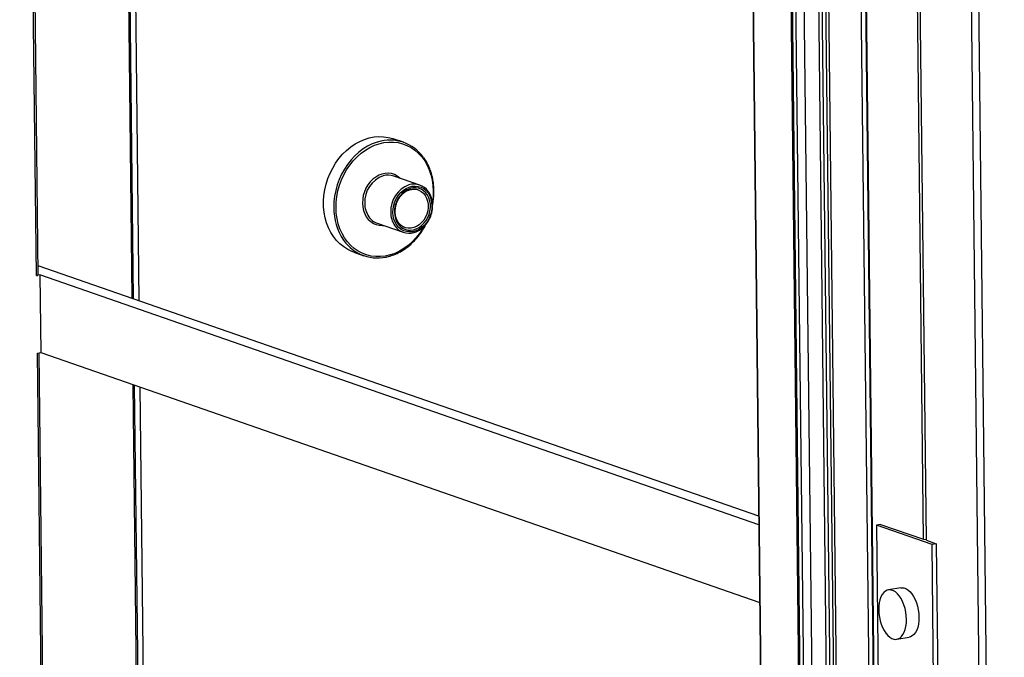
# Model space of a CAD drawing. Units: inches. Extents: x 0.3 to 10.6, y 0.4 to 8.2.
# Drawn here: x 8.8 to 9.2, y 6.5 to 6.7 of the extents above; entities that cross this region are included whole.
import ezdxf

# ---------------------------------------------------------------- set-up
doc = ezdxf.new("R2010")
doc.units = ezdxf.units.IN
doc.header["$MEASUREMENT"] = 0

msp = doc.modelspace()

# ---------------------------------------------------------------- linework, layer by layer
at = {"color": 7, "linetype": 'Continuous', "lineweight": 25}
for p, q in [((9.1337652486, 7.6306395487), (9.1537977715, 5.8748497033)), ((9.1340944231, 7.6303843243), (9.154126946, 5.8745944789)), ((9.166608033, 6.5331427973), (9.1541688319, 7.6234010343)), ((9.1676931355, 6.5327653224), (9.1552539343, 7.6230235594)), ((9.1953608667, 5.8602504238), (9.1753283438, 7.6160402691)), ((9.1780372757, 7.615940301), (9.1980697986, 5.8601504556)), ((8.8212252161, 6.6364395086), (8.8146898565, 7.2092439433)), ((8.8584436716, 6.6269744528), (8.8519481996, 7.1962828617)), ((9.1521915661, 5.874221541), (9.1373683642, 7.1734302045)), ((9.1101783068, 7.1503994819), (9.1246943145, 5.8781154584)), ((9.1101783068, 7.1503994819), (9.1246943145, 5.8781154584)), ((9.1107050104, 7.149991127), (9.1252210181, 5.8777071035)), ((9.1266968306, 5.8771937121), (9.1121808229, 7.1494777357)), ((9.1153082254, 7.149189401), (9.1298242331, 5.8769053774)), ((9.1355974216, 5.87720526), (9.121081414, 7.1494892836)), ((9.1222882752, 7.1496176661), (9.1368042828, 5.8773336426)), ((9.1237495609, 7.1498673959), (9.1382655686, 5.8775833724)), ((9.1394958588, 5.8786380002), (9.1249798511, 7.1509220237)), ((9.0957741775, 7.1117200369), (9.1091374427, 5.9404703876)), ((9.109410371, 5.9394268628), (9.0960279528, 7.1123552068)), ((8.9636952059, 6.6881000293), (8.9597020464, 6.6894891308)), ((8.9700542346, 6.6714124214), (8.9598976953, 6.6749455794)), ((8.9534805528, 6.6564986026), (8.9636370921, 6.6529654446)), ((8.9642788093, 6.6548101499), (8.9638961826, 6.6549607481)), ((8.9443008918, 6.6452164271), (8.9482940513, 6.6438273256)), ((9.1022725994, 6.5421535677), (8.8211852722, 6.6399354923)), ((8.8218299391, 6.6363417086), (8.8205308897, 6.6361197046)), ((9.1023112206, 6.5387706093), (8.8218299391, 6.6363417086)), ((8.8218299391, 6.6363417086), (8.8221760731, 6.6060041076)), ((8.8208770238, 6.6057821036), (8.8221760731, 6.6060041076)), ((8.827215608, 6.0502244325), (8.8208770238, 6.6057821036)), ((8.8279147218, 6.050124634), (8.8215736407, 6.6059011476)), ((8.8221760731, 6.6060041076), (9.1026573547, 6.5084330082)), ((8.8609219099, 6.4097643882), (8.8588284039, 6.5932538335)), ((9.1497889338, 6.5389936619), (9.1481651069, 6.5387161543)), ((9.169867171, 6.5311666514), (9.1481651069, 6.5387161543)), ((9.1481651069, 6.5387161543), (9.1488573758, 6.478040881)), ((9.1497889338, 6.5389936619), (9.166608033, 6.5331427973)), ((9.166608033, 6.5331427973), (9.1676892381, 6.5331028873)), ((9.1676931355, 6.5327653224), (9.1714909979, 6.531444159)), ((9.1714909979, 6.531444159), (9.169867171, 6.5311666514)), ((9.1705594399, 6.4704913781), (9.169867171, 6.5311666514)), ((9.1714909979, 6.531444159), (9.1721832669, 6.4707688857)), ((9.1577172043, 6.5142297921), (9.1528457235, 6.5133972693)), ((9.1561358622, 6.4941451464), (9.161007343, 6.4949776693))]:
    msp.add_line(p, q, dxfattribs=at)
at = {"color": 8, "linetype": 'Continuous', "lineweight": 25}
for p, q in [((8.8205308897, 6.6361197046), (8.8139891002, 7.2094877088)), ((8.8512474838, 7.1965266308), (8.8577429562, 6.6272181863)), ((8.8606178534, 6.6262181251), (8.8541223815, 7.1955265339)), ((8.8581276877, 6.5934976381), (8.8602276243, 6.4094445701)), ((8.8630855389, 6.4099329799), (8.8610025858, 6.5924975057))]:
    msp.add_line(p, q, dxfattribs=at)
at = {"color": 7, "linetype": 'Continuous', "lineweight": 25, "flags": 128}
for points in [[(8.9443008918, 6.6452164271), (8.9435982507, 6.6454803185), (8.9419404983, 6.6462675379), (8.9403767109, 6.6472517093), (8.9389214424, 6.6484234789), (8.9375882865, 6.6497719739), (8.9363897253, 6.6512847048), (8.9353369175, 6.6529473864), (8.9344396909, 6.6547445792), (8.9337064529, 6.6566595306), (8.9331440362, 6.658674292), (8.9327576645, 6.6607700687), (8.9325509818, 6.6629272972), (8.932525897, 6.6651259031), (8.9326826457, 6.667345241), (8.9330197836, 6.6695646636), (8.9335341262, 6.6717634402), (8.9342208985, 6.6739210675), (8.935073703, 6.6760173358), (8.9360845466, 6.6780326899), (8.9372439922, 6.6799483263), (8.9385412474, 6.6817464228), (8.9399641655, 6.6834100667), (8.9414994533, 6.6849237902), (8.9431328243, 6.686273525), (8.9448489993, 6.6874465309), (8.9466319449, 6.6884319362), (8.9484649975, 6.6892205449), (8.950331106, 6.6898050203), (8.9522128016, 6.6901798094), (8.9540925306, 6.6903414841), (8.9559527168, 6.6902885388), (8.9577760369, 6.6900214367), (8.959545419, 6.6895426815), (8.9597020464, 6.6894891308)], [(8.9595934061, 6.6607693905), (8.9596711237, 6.6621735413), (8.9599340562, 6.6635751062), (8.960375725, 6.6649395956), (8.9609852435, 6.6662333356), (8.9617476419, 6.6674245226), (8.9626441046, 6.6684837628), (8.96365257, 6.6693851022), (8.9647482161, 6.6701062522), (8.965904031, 6.6706294719), (8.967091603, 6.6709419167), (8.9682816687, 6.6710358037), (8.9694449316, 6.6709089081), (8.9705527371, 6.670564322), (8.9715778049, 6.6700105079), (8.9724949021, 6.6692612001), (8.9732814312, 6.6683347207), (8.9739180721, 6.6672539459), (8.9743890973, 6.6660454334), (8.9746829263, 6.6647390175), (8.9747923201, 6.6633668436), (8.9747146025, 6.6619626928), (8.9744516692, 6.6605611991), (8.9740100004, 6.6591967097), (8.9734004514, 6.6579029644), (8.9726380835, 6.6567117827), (8.9717416216, 6.6556524713), (8.9707331554, 6.6547512031), (8.9696375093, 6.6540300531), (8.9684816639, 6.6535068282), (8.9672940919, 6.6531943834), (8.9661040262, 6.6531004964), (8.9649407938, 6.6532273972), (8.9638329883, 6.6535719833), (8.9628079213, 6.6541257262), (8.9618908233, 6.6548751052), (8.9611042637, 6.6558015794), (8.9604676533, 6.6568823594), (8.9599966281, 6.6580908719), (8.9597027999, 6.6593972166), (8.9595934061, 6.6607693905)], [(8.9601779691, 6.6608692908), (8.9602838027, 6.6595709059), (8.9605685867, 6.6583371277), (8.9610249001, 6.6571999992), (8.9616409836, 6.6561889674), (8.9624008699, 6.6553301923), (8.9632848491, 6.6546459131), (8.9642700549, 6.6541539064), (8.965330961, 6.6538668578), (8.9664400851, 6.6537921967), (8.9675686933, 6.6539319318), (8.9686875673, 6.6542823534), (8.9697677637, 6.6548343783), (8.9707812225, 6.6555737954), (8.9717017727, 6.6564814381), (8.9725055538, 6.6575337555), (8.9731717097, 6.6587035018), (8.9736830546, 6.6599603491), (8.9740262753, 6.6612718495), (8.9741925053, 6.6626039612), (8.9741774648, 6.6639222135), (8.9739815437, 6.6651924345), (8.9736097911, 6.6663816766), (8.9730718116, 6.6674592686), (8.9723816081, 6.6683972167), (8.9715569896, 6.6691712451), (8.9706193511, 6.6697613284), (8.969592997, 6.670152147), (8.9685044328, 6.6703335366), (8.9673819329, 6.6703009136), (8.966254535, 6.6700551033), (8.965151428, 6.669602378), (8.9641011884, 6.6689545403), (8.9631310231, 6.6681282947), (8.9622660677, 6.6671451986), (8.9615286971, 6.6660305464), (8.9609380371, 6.6648132854), (8.9605093971, 6.6635249208), (8.96025382, 6.6621987963), (8.9601779691, 6.6608692908)], [(9.1577172043, 6.5142297921), (9.1580495267, 6.5142665702), (9.1588489594, 6.5141987872), (9.1596598586, 6.5139166995), (9.1604641095, 6.5134266086), (9.1612437472, 6.5127393733), (9.1619813556, 6.511870412), (9.1626604584, 6.5108391417), (9.1632658865, 6.5096685665), (9.1637841131, 6.5083848774), (9.1642035622, 6.5070167068), (9.1645148655, 6.5055946844), (9.164711069, 6.5041504437), (9.1647877898, 6.5027163549)], [(9.1599163089, 6.5018838321), (9.1598395881, 6.5033179209), (9.1596433847, 6.5047621616), (9.1593320814, 6.506184184), (9.1589126323, 6.5075523546), (9.1583944057, 6.5088360437), (9.1577889776, 6.5100066189), (9.1571098748, 6.5110378892), (9.1563722664, 6.5119068505), (9.1555926287, 6.5125940858), (9.1547883777, 6.5130841766), (9.1539774786, 6.5133662644), (9.1531780459, 6.5134340474), (9.1524079392, 6.5132859221), (9.15168436, 6.5129252645), (9.1510234711, 6.5123601375), (9.1504400356, 6.5116031326), (9.1499470879, 6.510671201), (9.1495556397, 6.5095851174), (9.1492744343, 6.5083692111), (9.1491097537, 6.5070505113), (9.1490652767, 6.5056585836), (9.1491419961, 6.5042245662), (9.1493382002, 6.5027803253), (9.1496495036, 6.501358232), (9.1500689526, 6.4999901323), (9.15058718, 6.498706372), (9.1511926072, 6.497535868), (9.1518717109, 6.4965045265), (9.1526093185, 6.4956356364), (9.1533889562, 6.4949484011), (9.1541932071, 6.4944583102), (9.1550041063, 6.4941762225), (9.155803539, 6.4941084395), (9.1565736457, 6.4942565648), (9.1572972257, 6.4946171512), (9.1579581138, 6.4951823494), (9.1585415501, 6.4959392831), (9.159034497, 6.4968712859), (9.1594259453, 6.4979572985), (9.1597071505, 6.4991732758), (9.1598718305, 6.5004919758), (9.1599163089, 6.5018838321)], [(9.1647877898, 6.5027163549), (9.1647433113, 6.5013244986), (9.1645786314, 6.5000057986), (9.1642974261, 6.4987898214), (9.1639059778, 6.4977038087), (9.1634130309, 6.4967718059), (9.1628295946, 6.4960148722), (9.1621687065, 6.495449674), (9.1614451265, 6.4950890876), (9.161007343, 6.4949776693)]]:
    msp.add_lwpolyline(points, dxfattribs=at)
at = {"color": 8, "linetype": 'Continuous', "lineweight": 25, "flags": 128}
for points in [[(8.9535944535, 6.6882128753), (8.953388182, 6.6881495913), (8.9515364111, 6.6874622826), (8.9497263011, 6.6865742372), (8.9479747089, 6.685493757), (8.9462979826, 6.6842309116), (8.9447118091, 6.6827975121), (8.9432309411, 6.6812069218), (8.9418692888, 6.6794740721), (8.9406394971, 6.6776150334), (8.9395530966, 6.6756471836), (8.9386201694, 6.6735890083), (8.937849478, 6.6714595523), (8.9372482165, 6.6692788048), (8.9368219865, 6.6670671249), (8.9365747367, 6.6648451601), (8.9365088277, 6.6626335715)], [(8.937375659, 6.6626015948), (8.9374422222, 6.664787973), (8.9376908008, 6.666984486), (8.9381189792, 6.669169964), (8.9387226897, 6.6713234538), (8.9394960613, 6.6734241225), (8.9404316579, 6.6754517967), (8.9415204786, 6.6773868915), (8.9427520449, 6.6792108536), (8.9441144927, 6.6809061055), (8.9455946917, 6.6824562799), (8.9471783964, 6.683846388), (8.9488503639, 6.6850631968), (8.95059445, 6.6860948169), (8.9523939064, 6.6869314671), (8.9542313546, 6.6875650416), (8.9560891496, 6.6879893865), (8.9579493782, 6.6882004417), (8.9597941346, 6.688196146), (8.9616056416, 6.6879765996), (8.9633664341, 6.6875439537), (8.9650595758, 6.6869022329), (8.9666687755, 6.6860577835), (8.9681785178, 6.6850185819), (8.9695742712, 6.6837946991), (8.9708425838, 6.6823979595), (8.9719712678, 6.6808418302), (8.972949402, 6.6791412074), (8.9737676051, 6.6773125345), (8.9744179799, 6.6753733644), (8.9748942952, 6.673342462), (8.9751919307, 6.6712392954), (8.9753080282, 6.6690841335), (8.9752414643, 6.6668978265), (8.975004141, 6.6647749239)], [(8.9622613755, 6.6741233363), (8.9622548918, 6.6741294326), (8.9612747498, 6.6749057712), (8.960189451, 6.6754889516), (8.9590221674, 6.6758665279), (8.9577977612, 6.6760304803), (8.9565423255, 6.6759773501), (8.955282605, 6.6757081416), (8.9540454721, 6.6752287311), (8.9528572618, 6.6745492543), (8.9517433426, 6.6736842468), (8.9507274204, 6.6726520973), (8.9498311749, 6.6714747713), (8.9490736835, 6.6701774275), (8.9484710928, 6.6687877909), (8.9480362619, 6.6673353073), (8.9477784271, 6.6658510145), (8.9477031227, 6.6643665302)], [(8.9693702328, 6.6695821742), (8.9696925668, 6.6694610031), (8.9706383797, 6.6689468569), (8.9714750803, 6.6682382346), (8.9721785794, 6.6673556997), (8.9727286758, 6.6663244032), (8.9731095426, 6.6651742385), (8.9733101753, 6.6639381338), (8.9733248518, 6.6626517753), (8.9731531517, 6.66135204), (8.9727999623, 6.6600763557), (8.9722754933, 6.6588614903), (8.9715948323, 6.6577423349), (8.9707775259, 6.6567511186), (8.9698471035, 6.655916329), (8.9688303524, 6.6552620169), (8.9677565025, 6.6548069445), (8.9666564361, 6.6545642358), (8.965561839, 6.6545408752), (8.9645041634, 6.6547375297), (8.9642788093, 6.6548101499)], [(8.9477031227, 6.6643665302), (8.9478119415, 6.6629135835), (8.9481025766, 6.6615230227), (8.9485687946, 6.6602245259), (8.9492006889, 6.659045788), (8.9499847775, 6.6580119674), (8.9509043477, 6.6571449594), (8.9519398224, 6.656463388), (8.9530691061, 6.6559817378), (8.9542681665, 6.655710239), (8.9555114035, 6.6556546457), (8.955844233, 6.6556763595)], [(8.9715603309, 6.6549631676), (8.9711631782, 6.6542988316), (8.9699316119, 6.6524748694), (8.9685691633, 6.6507796887), (8.9670889642, 6.6492295144), (8.9655052595, 6.6478394062), (8.9638333225, 6.6466226027), (8.9620892372, 6.6455909113), (8.96028978, 6.6447543324), (8.9584523013, 6.6441207526), (8.9565945063, 6.6436964078), (8.9547342778, 6.6434853525), (8.9528895518, 6.6434896535), (8.9510780457, 6.6437091287), (8.9493172523, 6.6441418458), (8.9476240802, 6.6447835613), (8.9460148805, 6.6456280108), (8.9445051382, 6.6466672123), (8.9431093856, 6.647891024), (8.941841073, 6.6492877636), (8.9407124186, 6.6508439693), (8.9397342844, 6.652544592), (8.9389160813, 6.6543732649), (8.938265676, 6.6563124299), (8.9377893912, 6.6583433375), (8.9374917558, 6.660446504), (8.937375659, 6.6626015948)]]:
    msp.add_lwpolyline(points, dxfattribs=at)
at = {"color": 7, "linetype": 'Continuous', "lineweight": 25}
for centre, radius, start, end in [((8.9584380125, 6.6729982206), 0.0159670217567983, 34.9493956545, 107.6587838899), ((8.9577237417, 6.6685233461), 0.0067802031741952, 71.2988187849, 106.3800426883), ((8.9678628424, 6.6651175559), 0.0066551011386871, 34.9235889587, 107.6980503317), ((8.9557609748, 6.6628849511), 0.0067812809263259, 214.5599282179, 250.3494920003), ((8.9658252883, 6.6592595108), 0.006653518457466, 214.0831768201, 286.7467366517), ((8.9535432544, 6.6589220116), 0.0159592421603255, 214.2632065188, 286.9175405892), ((8.8206160655, 6.6368484073), 0.0007336637893834, 263.3331258631, 326.1280945779)]:
    msp.add_arc(centre, radius, start, end, dxfattribs=at)
at = {"color": 8, "linetype": 'Continuous', "lineweight": 25}
for centre, radius, start, end in [((8.9594716101, 6.6647510653), 0.0109095294581112, 109.6017634108, 182.1881593789), ((8.9696539658, 6.661209478), 0.0109350093529077, 110.4147578809, 182.1388606809), ((8.9578572855, 6.6642594594), 0.009287553282248, 179.5369070616, 214.2069528885), ((8.9586374029, 6.6624041187), 0.0221297647993212, 179.4059173092, 214.2886827835), ((8.9679293755, 6.6606998751), 0.0092033604013263, 179.3681452078, 214.1692375831)]:
    msp.add_arc(centre, radius, start, end, dxfattribs=at)
at = {"color": 7, "linetype": 'Continuous', "lineweight": 25}
for points, knots in [([(8.975052340725012, 6.66360638501366), (8.97515301936803, 6.664136213540702), (8.975386032650151, 6.665362462528058), (8.975562813330383, 6.667297164162081), (8.975611282754384, 6.669386671960381), (8.975491620620565, 6.671448655966626), (8.975210935352957, 6.673465438216208), (8.974769439301859, 6.67542003465665), (8.974172392731543, 6.677297136459091), (8.973420053938602, 6.679076660050132), (8.972574741326305, 6.680684569403116), (8.971915973700042, 6.681632060173763), (8.97161047106445, 6.682071457794553)], [0, 0, 0, 0, 0.0790637471632795, 0.1829872023632923, 0.2869173638562624, 0.3908504548614826, 0.4947794788969453, 0.5986973128387699, 0.7025865153834319, 0.8064399042285468, 0.91023675565338, 1, 1, 1, 1]), ([(8.960455720079189, 6.660997198929508), (8.960457583576726, 6.661201208897584), (8.960463076385139, 6.661802544637244), (8.960591278517317, 6.662815943585993), (8.96089131616361, 6.664008369339253), (8.96134129997289, 6.665156026862436), (8.96192678686641, 6.666229233102566), (8.962633061377987, 6.667201655283459), (8.963442096902064, 6.668049294811876), (8.964332582920449, 6.668751856563256), (8.965282435054718, 6.669293528377095), (8.96626743661068, 6.669661005738482), (8.967266944324935, 6.669851673213404), (8.968250666025222, 6.669841177763216), (8.968959459954661, 6.669741280242637), (8.969312462474809, 6.669591074653667), (8.96936846236607, 6.669567246221377)], [0, 0, 0, 0, 0.0403125470498547, 0.1188244649343318, 0.1973761792881343, 0.2758890752911168, 0.3543653347468738, 0.4328045618971627, 0.5112097917124352, 0.5896064777137667, 0.6680591759312873, 0.7466689394070862, 0.8255841386663658, 0.9049669454917658, 0.9849240715999609, 1, 1, 1, 1]), ([(8.967854793629414, 6.652902605149873), (8.968116391764829, 6.652977656944265), (8.968762965065995, 6.653163157067886), (8.969756530308427, 6.653667475078257), (8.970813930918297, 6.654375462038423), (8.971792179843517, 6.655246705952493), (8.972672627171349, 6.656255253804317), (8.973437358593214, 6.657383044675469), (8.974070989139532, 6.658606967157949), (8.974560602461892, 6.659902870638198), (8.974896685173324, 6.661244976997033), (8.975071919562897, 6.662606714947554), (8.975082881622653, 6.663961441046046), (8.974927144883285, 6.665280920341276), (8.974612098327494, 6.666543343458), (8.974126066180503, 6.667704955702103), (8.973715697253953, 6.668481368918847), (8.973433117657438, 6.668822110374043), (8.973405476756005, 6.668855440455524)], [0, 0, 0, 0, 0.0455906913879797, 0.1126832337179302, 0.1799950950552843, 0.2474746988958874, 0.3150734597297218, 0.3827429532790215, 0.450456382258787, 0.5182032784750543, 0.5859743073456647, 0.6537769199967531, 0.7215979473423054, 0.7894332184270837, 0.8572568506179123, 0.9250204557062875, 0.9926657755239502, 1, 1, 1, 1]), ([(8.963921107607097, 6.654975170788057), (8.963809239866453, 6.655018002540191), (8.963393450104016, 6.655177199498513), (8.962752150905553, 6.655637734870179), (8.962023228070725, 6.656341331674813), (8.961418655269876, 6.657202685276763), (8.960947717167263, 6.658183891673425), (8.960625480080273, 6.6592645167157), (8.960479883189343, 6.660218423158859), (8.960461662813604, 6.660805664911596), (8.960455720079189, 6.660997198929508)], [0, 0, 0, 0, 0.0543682767311908, 0.202075886541746, 0.3492681919679392, 0.4955920302850976, 0.6410316931525415, 0.7857945432413519, 0.930135022585367, 1, 1, 1, 1]), ([(8.958301025498908, 6.643660768224146), (8.958399539853579, 6.643684912714738), (8.959091457193747, 6.64385449197825), (8.960358030386594, 6.64434861675018), (8.962081556142609, 6.645148037881903), (8.963753261739242, 6.646137625722536), (8.965361236396074, 6.647287407172481), (8.966891372260713, 6.648593865977594), (8.968330686403526, 6.650044521975219), (8.969669625160902, 6.651626354534129), (8.970887170432507, 6.653332054070567), (8.971798700672887, 6.654786125287743), (8.972251834931601, 6.655696600007509), (8.97238887734146, 6.655971956918432)], [0, 0, 0, 0, 0.0172473490585901, 0.1211370660177212, 0.2251319713269815, 0.3292149002690708, 0.4333738058886956, 0.5375900591405576, 0.6418485265195788, 0.7461353153237889, 0.8504449658436369, 0.9547697356948246, 1, 1, 1, 1])]:
    msp.add_open_spline(points, degree=3, knots=knots, dxfattribs=at)

doc.saveas('drawing.dxf')
